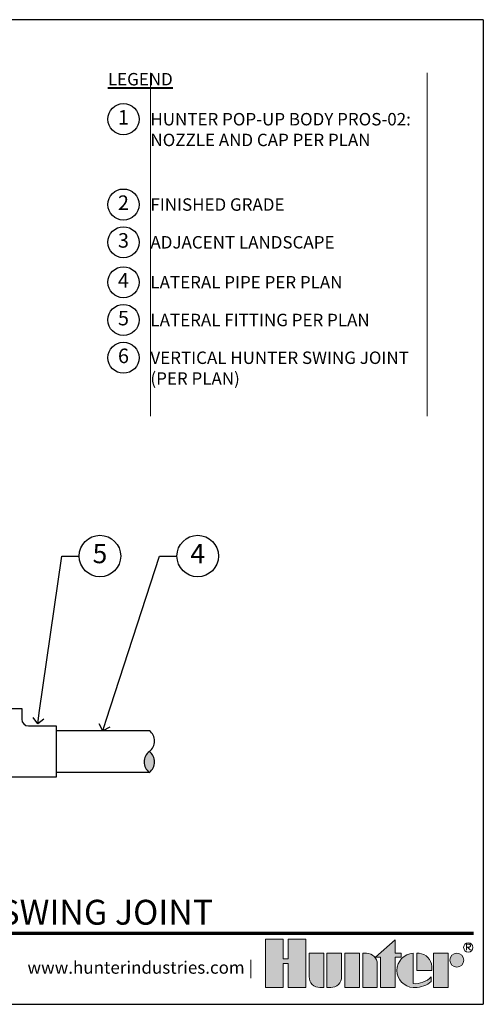
# Model space of a CAD drawing. Extents: x 0 to 162, y 0 to 28.
# Drawn here: x 49 to 62, y 0 to 28 of the extents above; entities that cross this region are included whole.
import ezdxf
from ezdxf import colors
from ezdxf.entities.mleader import LeaderData, LeaderLine
from ezdxf.enums import TextEntityAlignment as Align
from ezdxf.math import Vec2, Vec3

# ---------------------------------------------------------------- set-up
doc = ezdxf.new("R2010")
doc.units = 0
doc.header["$MEASUREMENT"] = 0
for name, color, linetype, lineweight in [('G-DETL-FXL~', 1, 'Continuous', 25), ('G-DETL-FXL~-LABL', 1, 'Continuous', 40), ('G-DETL-FXL~-TTLB-RDME', 13, 'Continuous', 25), ('G-DETL-FXL~-TTLB-TEXT', 1, 'Continuous', 25), ('G-DETL-HUNT-TTLB', 4, 'Continuous', 70), ('G-DETL-HUNT-TTLB-LOGO', 255, 'Continuous', 0)]:
    doc.layers.add(name, color=color, linetype=linetype, lineweight=lineweight)
doc.layers.add('G-DETL-FXL~-NPLT', color=211, linetype='Continuous', lineweight=0, plot=False)
doc.layers.add('G-DETL-HUNT-NPLT', color=211, linetype='Continuous', lineweight=0, plot=False)
doc.layers.add('G-DETL-FXL~-VFRM-NPLT', color=121, linetype='Continuous', plot=False)
doc.layers.add('HI-DETL-THIN', color=1, linetype='Continuous')
doc.layers.add('HI-HTCH-FILL', color=9, linetype='Continuous')
doc.styles.add('CALLOUT TITLE', font='swiss.ttf', dxfattribs={"height": 0.14})
doc.styles.add('DETAIL TEXT', font='arial.ttf')
doc.styles.add('DETAIL TITLE', font='arialbd.ttf')
doc.styles.get("Standard").update_dxf_attribs({"font": 'arial.ttf'})

# ---------------------------------------------------------------- blocks, each defined once
blk = doc.blocks.new('LAFX-TAG-BUBBLE-L')
at = {"color": 0}
blk.add_circle((-0.1499999999999997, 0), 0.15, dxfattribs=at)
at = {"color": 0, "style": 'CALLOUT TITLE'}
blk.add_attdef('00', text='', height=0.14, dxfattribs=at).set_placement((-0.1499999999999997, 0), align=Align.MIDDLE)
blk = doc.blocks.new('*U6')
at = {"layer": 'G-DETL-HUNT-TTLB-LOGO', "true_color": 0x006488}
h = blk.add_hatch(color=146, dxfattribs=at)
h.dxf.hatch_style = 1
h.paths.add_polyline_path([(-0.3521028296328267, 0.06049868138417196), (-0.281233771944187, 0.1228913694857965), (-0.281233771944187, 0.07412064746598618), (-0.2600816506991349, 0.07412064746598618), (-0.2600816506991065, 0.06049868138417196), (-0.281233771944187, 0.06049868138417196), (-0.281233771944187, -0.05), (-0.3339448580868519, -0.05), (-0.3339448580868519, 0.06049868138417196)])
h.paths.add_polyline_path([(-0.4103899634140474, -0.05), (-0.4631010495567124, -0.05), (-0.4631010495567124, 0.07412064746598618), (-0.4103899634140474, 0.07412064746598618)])
h.paths.add_polyline_path([(-0.6684684306822531, 0.03731595649959445), (-0.6684684306822531, -0.05), (-0.6041391829564303, -0.05), (-0.6041391829564303, 0.1244626960291953), (-0.6684684306822531, 0.1244626960291953), (-0.6684684306822531, 0.05347617713080127), (-0.6856707522741486, 0.05347617713080127), (-0.6856707522740918, 0.1244626960291953), (-0.7499999999999999, 0.1244626960291953), (-0.7499999999999999, -0.05), (-0.6856707522741202, -0.05), (-0.6856707522741202, 0.03731595649959445)])
h.paths.add_polyline_path([(-0.1423419632700699, -0.04999999999812416), (-0.1423419632700699, 0.07412064746783359), (-0.08963087712740492, 0.07412064746783359), (-0.08963087712740492, -0.04999999999812416)])
edge = h.paths.add_edge_path()
edge.add_line((-0.3985179763758991, 0.07412064746598618), (-0.3985179763758991, -0.04999999999999999))
edge.add_line((-0.3985179763758991, -0.05), (-0.3458068902332342, -0.05))
edge.add_line((-0.3458068902332342, -0.05), (-0.3458068902332342, 0.0349582639312132))
edge.add_arc((-0.3849692737680214, 0.03495826393119898), 0.03916238353478718, 2.080107220915786e-11, 90.00000000002079)
edge.add_line((-0.3849692737680356, 0.07412064746598618), (-0.3985179763758991, 0.07412064746598618))
edge = h.paths.add_edge_path()
edge.add_line((-0.5276841227374972, 0.07412064746598618), (-0.4749730365948038, 0.07412064746598618))
edge.add_line((-0.4749730365948038, 0.07412064746598618), (-0.4749730365948038, -0.0108376164651986))
edge.add_arc((-0.514135420129591, -0.01083761646518439), 0.03916238353478718, 269.99999999997925, 359.9999999999792, ccw=False)
edge.add_line((-0.5141354201296052, -0.04999999999997157), (-0.5276841227374972, -0.05))
edge.add_line((-0.5276841227374972, -0.05), (-0.5276841227374972, 0.07412064746598618))
edge = h.paths.add_edge_path()
edge.add_line((-0.5531048123835091, -0.05), (-0.5395561097756171, -0.05))
edge.add_line((-0.5395561097756171, -0.05), (-0.5395561097756171, 0.07412064746598618))
edge.add_line((-0.5395561097756171, 0.07412064746598618), (-0.592267195918282, 0.07412064746598618))
edge.add_line((-0.592267195918282, 0.07412064746598618), (-0.592267195918282, -0.0108376164651986))
edge.add_arc((-0.5531048123834948, -0.01083761646521281), 0.03916238353478718, 179.9999999999792, 269.9999999999793)
edge = h.paths.add_edge_path()
edge.add_line((-0.1482729793440568, 0.01206032373307835), (-0.1482729793422094, 0.02670502631955856))
edge.add_arc((-0.2002061368266523, 0.02219266974703812), 0.05212882319927738, 4.965831443743949, 83.99132804349188)
edge.add_line((-0.1947493444139069, 0.07403510048389422), (-0.2033304125888548, 0.07403510048730483))
edge.add_line((-0.2033304125888548, 0.07403510048730483), (-0.2033304125888548, 0.01206032373307835))
edge.add_line((-0.2033304125888548, 0.01206032373307835), (-0.1482729793440568, 0.01206032373307835))
edge = h.paths.add_edge_path()
edge.add_arc((-0.05852883677260923, 0.04894962318622902), 0.02517102428161226, 0, 360)
edge = h.paths.add_edge_path()
edge.add_arc((-0.2096337447196616, 0.03998206227367509), 0.08989651529155471, 269.9999999998695, 311.0226094261071)
edge.add_line((-0.1506295562373053, -0.02784042074709987), (-0.150629556239778, -0.01139503398399028))
edge.add_arc((-0.2096337447222268, 0.04691995804108218), 0.08295861952417369, 265.64237279843576, 315.33658259335107, ccw=False)
edge.add_line((-0.2159370768509062, -0.03579884609335977), (-0.2159370768510768, 0.0740351004838658))
edge.add_arc((-0.2126796501791551, 0.01206032373299832), 0.06206032373298427, 93.00872752320753, 266.9912724769764)
edge.add_line((-0.2159370768508778, -0.04991445301787962), (-0.2096337447198663, -0.04991445301787962))
at = {"layer": 'G-DETL-HUNT-NPLT'}
for points in [[(-0.6684684306822531, 0.03731595649959445), (-0.6684684306822531, -0.05), (-0.6041391829564303, -0.05), (-0.6041391829564303, 0.1244626960291953), (-0.6684684306822531, 0.1244626960291953), (-0.6684684306822531, 0.05347617713080127), (-0.6856707522741486, 0.05347617713080127), (-0.6856707522740918, 0.1244626960291953), (-0.7499999999999999, 0.1244626960291953), (-0.7499999999999999, -0.05), (-0.6856707522741202, -0.05), (-0.6856707522741202, 0.03731595649959445)], [(-0.3521028296328267, 0.06049868138417196), (-0.281233771944187, 0.1228913694857965), (-0.281233771944187, 0.07412064746598618), (-0.2600816506991349, 0.07412064746598618), (-0.2600816506991065, 0.06049868138417196), (-0.281233771944187, 0.06049868138417196), (-0.281233771944187, -0.05), (-0.3339448580868519, -0.05), (-0.3339448580868519, 0.06049868138417196)], [(-0.4103899634140474, -0.05), (-0.4631010495567124, -0.05), (-0.4631010495567124, 0.07412064746598618), (-0.4103899634140474, 0.07412064746598618)], [(-0.1423419632700699, -0.04999999999812416), (-0.1423419632700699, 0.07412064746783359), (-0.08963087712740492, 0.07412064746783359), (-0.08963087712740492, -0.04999999999812416)]]:
    blk.add_lwpolyline(points, close=True, dxfattribs=at)
for points in [[(-0.5531048123835091, -0.05), (-0.5395561097756171, -0.05), (-0.5395561097756171, 0.07412064746598618), (-0.592267195918282, 0.07412064746598618), (-0.592267195918282, -0.0108376164651986, 0.414213562373095)], [(-0.5276841227374972, 0.07412064746598618), (-0.4749730365948038, 0.07412064746598618), (-0.4749730365948038, -0.0108376164651986, -0.414213562373095), (-0.5141354201296052, -0.04999999999997157), (-0.5276841227374972, -0.05)], [(-0.3985179763758991, 0.07412064746598618), (-0.3985179763758991, -0.05), (-0.3458068902332342, -0.05), (-0.3458068902332342, 0.0349582639312132, 0.4142135623730948), (-0.3849692737680356, 0.07412064746598618)], [(-0.2096337447198663, -0.04991445301787962, 0.1809313373683727), (-0.1506295562373053, -0.02784042074709987), (-0.150629556239778, -0.01139503398399028, -0.2202952373044754), (-0.2159370768509062, -0.03579884609335977), (-0.2159370768510768, 0.0740351004838658, 0.9488198287109454), (-0.2159370768508778, -0.04991445301787962)], [(-0.1482729793440568, 0.01206032373307835), (-0.1482729793422094, 0.02670502631955856, 0.3591622824268968), (-0.1947493444139069, 0.07403510048389422), (-0.2033304125888548, 0.07403510048730483), (-0.2033304125888548, 0.01206032373307835)]]:
    blk.add_lwpolyline(points, format="xyb", close=True, dxfattribs=at)
blk.add_circle((-0.05852883677260923, 0.04894962318622902), 0.02517102428161226, dxfattribs=at)
at = {"layer": 'G-DETL-HUNT-TTLB-LOGO', "color": 146, "true_color": 0x006488}
for points in [[(-0.02375522989319723, 0.08474681630160036), (-0.02375522989319723, 0.1066414427221616), (-0.01281468682097386, 0.1066414427221616), (-0.009172352555594787, 0.1029923383187395), (-0.009172352555594787, 0.09934323391531735), (-0.01281468682097386, 0.09569412951186679), (-0.02375522989319723, 0.09569412951186679)], [(-0.02011289562781815, 0.09569412951186679), (-0.009172352555594787, 0.08474681630160036)]]:
    blk.add_lwpolyline(points, dxfattribs=at)
blk.add_circle((-0.01684065926337996, 0.09503565464301006), 0.01684065926339661, dxfattribs=at)
blk = doc.blocks.new('LAFX-TAG-BUBBLE')
at = {"transparency": 16777216}
blk.add_circle((0, 0), 0.0125, dxfattribs=at)
at = {"transparency": 16777216, "style": 'CALLOUT TITLE'}
blk.add_attdef('00', text='', height=0.01166666666666667, dxfattribs=at).set_placement((0, 0), align=Align.MIDDLE)
blk = doc.blocks.new('_Open90')
at = {"color": 0, "linetype": 'ByBlock', "lineweight": -2}
for p, q in [((0, 0), (-1, 0)), ((-0.5, 0.5), (0, 0)), ((0, 0), (-0.5, -0.5))]:
    blk.add_line(p, q, dxfattribs=at)

msp = doc.modelspace()

# ---------------------------------------------------------------- hatches: boundary and pattern name
at = {"layer": 'HI-HTCH-FILL'}
msp.add_hatch(color=256, dxfattribs=at).paths.add_polyline_path([(52.34438523056433, 6.714167076933734, -0.4999999999999999), (52.34438523056433, 7.317386178162153, -0.5)])

# ---------------------------------------------------------------- linework, layer by layer
at = {"layer": 'G-DETL-FXL~-NPLT'}
for points in [[(52.37357487558967, 26.95760271174828), (52.37357487558967, 17.02158402945403)], [(60.37357487558967, 26.95760271174828), (60.37357487558967, 17.02158402945403)]]:
    msp.add_lwpolyline(points, dxfattribs=at)
at = {"layer": 'G-DETL-FXL~-VFRM-NPLT'}
for p, q in [((62, 28.5), (33.5, 28.5)), ((62, 28.5), (62, 0)), ((33.5, 0), (62, 0))]:
    msp.add_line(p, q, dxfattribs=at)
at = {"layer": 'G-DETL-HUNT-NPLT'}
for p in [(62, 1.199999999999932), (60.80000000000007, 0)]:
    msp.add_line(p, (62, 0), dxfattribs=at)
at = {"layer": 'G-DETL-HUNT-TTLB'}
msp.add_line((36.04080184498395, 2.062130634828634), (61.71945748808656, 2.062130634828662), dxfattribs=at)
at = {"layer": 'HI-DETL-THIN'}
for p, q in [((49.65029360044859, 8.057698972675396), (49.65029360044859, 6.577072078868753)), ((52.34437800384087, 7.920603974609293), (49.65029360044859, 7.920603974609293)), ((52.34438448565665, 6.714167076933947), (49.65029360044859, 6.714167076933947))]:
    msp.add_line(p, q, dxfattribs=at)
for points in [[(47.60623242082752, 8.557698972675396), (48.65084303038076, 8.557698972675396)], [(49.65029360044859, 6.577072078868753), (46.60678098459923, 6.577072078868753)]]:
    msp.add_lwpolyline(points, dxfattribs=at)
msp.add_lwpolyline([(48.65084303038076, 8.557698972675396), (48.65084303038076, 8.257698972675392, 0.4142135623730929), (48.85084303038076, 8.057698972675396), (49.65029360044859, 8.057698972675396)], format="xyb", dxfattribs=at)
for centre, start, end in [((52.11817806760368, 7.618995728776355), 306.8698976458442, 53.13010235415639), ((52.57059239352499, 7.015776627547936), 126.8698976458436, 233.1301023541558), ((52.11817806760368, 7.015776627547936), 306.8698976458442, 53.13010235415639)]:
    msp.add_arc(centre, 0.3770119382677584, start, end, dxfattribs=at)

# ---------------------------------------------------------------- block references
at = {"layer": 'G-DETL-FXL~', "xscale": 3, "yscale": 3, "zscale": 3}
for p, values in [((52.04353394789513, 25.6194635575871), {'00': '1'}), ((52.04353394789513, 23.14926191518882), {'00': '2'}), ((52.04353394789524, 22.05683742928417), {'00': '3'}), ((52.04353394789513, 20.9002916946001), {'00': '4'}), ((52.04353394789513, 19.80776782011171), {'00': '5'}), ((52.04353394789513, 18.71524394562331), {'00': '6'})]:
    msp.add_blockref('LAFX-TAG-BUBBLE-L', p, dxfattribs=at).add_auto_attribs(values)
at = {"layer": 'G-DETL-HUNT-TTLB-LOGO', "xscale": 8, "yscale": 8, "zscale": 8}
msp.add_blockref('*U6', (61.70103369363147, 0.885268745382291), dxfattribs=at)

# ---------------------------------------------------------------- texts
at = {"layer": 'G-DETL-FXL~', "char_height": 0.36, "width": 8, "attachment_point": 1, "style": 'DETAIL TEXT'}
for s, insert in [('HUNTER POP-UP BODY PROS-02: NOZZLE AND CAP PER PLAN', (52.37357487558955, 25.7994635575871)), ('FINISHED GRADE', (52.37357487558955, 23.32926191518882)), ('ADJACENT LANDSCAPE', (52.37357487558967, 22.23683742928418)), ('LATERAL PIPE PER PLAN', (52.37357487558955, 21.08029169460011)), ('LATERAL FITTING PER PLAN', (52.37357487558955, 19.98776782011171)), ('VERTICAL HUNTER SWING JOINT (PER PLAN)', (52.37357487558955, 18.89524394562332))]:
    msp.add_mtext(s, dxfattribs=dict(at, insert=insert))
at = {"layer": 'G-DETL-FXL~-LABL', "insert": (51.14353394789538, 26.95760271174817), "char_height": 0.36, "width": 9.23004092769429, "attachment_point": 1, "style": 'DETAIL TEXT'}
msp.add_mtext('{\\LLEGEND}', dxfattribs=at)
at = {"layer": 'G-DETL-FXL~-TTLB-RDME', "style": 'DETAIL TEXT'}
msp.add_text('www.hunterindustries.com |', height=0.36, dxfattribs=at).set_placement((55.34103369363157, 0.885268745382291), align=Align.RIGHT)
at = {"layer": 'G-DETL-FXL~-TTLB-TEXT', "style": 'DETAIL TITLE'}
msp.add_text('WITH VERTICAL HUNTER SWING JOINT ', height=0.72, dxfattribs=at).set_placement((36.5662140253533, 2.305052823677727))

# ---------------------------------------------------------------- leaders
at = {"layer": 'G-DETL-FXL~'}
ml = msp.add_multileader_block('Standard', dxfattribs=at)
ml.set_content('LAFX-TAG-BUBBLE', color=256, scale=48)
ml.set_attribute('00', '5', width=0)
ml.set_leader_properties(color=256, linetype='ByLayer', lineweight=-1)
ml.set_arrow_properties(name='OPEN90')
ml.build(insert=Vec2(0, 0))
ml.multileader.update_dxf_attribs({"dogleg_length": 0.125, "arrow_head_size": 0.32, "scale": 4})
ctx = ml.context
ctx.base_point, ctx.scale, ctx.char_height, ctx.arrow_head_size, ctx.landing_gap_size, ctx.plane_origin = Vec3(50.31371580648367, 12.97512228219978), 4, 0.32, 0.32, 0.2, Vec3(50.4671340816717, 7.236140170935016)
notes = []
notes.append((ctx, [(1, (1, 1, 0), (49.81371580648367, 12.97512228219978), (1, 0), 0.5, [(0, [(49.11454802079481, 8.116277616438083)], 0, [])])]))
ctx.block.insert = Vec3(50.91371580648367, 12.97512228219978)
ml = msp.add_multileader_block('Standard', dxfattribs=at)
ml.set_content('LAFX-TAG-BUBBLE', color=256, scale=48)
ml.set_attribute('00', '4', width=0)
ml.set_leader_properties(color=256, linetype='ByLayer', lineweight=-1)
ml.set_arrow_properties(name='OPEN90')
ml.build(insert=Vec2(0, 0))
ml.multileader.update_dxf_attribs({"dogleg_length": 0.125, "arrow_head_size": 0.32, "scale": 4})
ctx = ml.context
ctx.base_point, ctx.scale, ctx.char_height, ctx.arrow_head_size, ctx.landing_gap_size, ctx.plane_origin = Vec3(53.1408543069429, 12.97512228219978), 4, 0.32, 0.32, 0.2, Vec3(50.69377376376508, 15.0584504347639)
notes.append((ctx, [(1, (1, 1, 0), (52.6408543069429, 12.97512228219978), (1, 0), 0.5, [(0, [(50.99733580214473, 7.920603974609293)], 0, [])])]))
ctx.block.insert = Vec3(53.74085430694289, 12.97512228219978)
for ctx, leaders in notes:
    for number, flags, end, landing, length, lines in leaders:
        leader = LeaderData()
        leader.index, (leader.has_last_leader_line, leader.has_dogleg_vector, leader.attachment_direction) = number, flags
        leader.last_leader_point, leader.dogleg_vector, leader.dogleg_length = Vec3(end), Vec3(landing), length
        for number, points, colour, breaks in lines:
            line = LeaderLine()
            line.index, line.vertices, line.color, line.breaks = number, Vec3.list(points), colors.encode_raw_color(colour), breaks
            leader.lines.append(line)
        ctx.leaders.append(leader)

doc.saveas('drawing.dxf')
